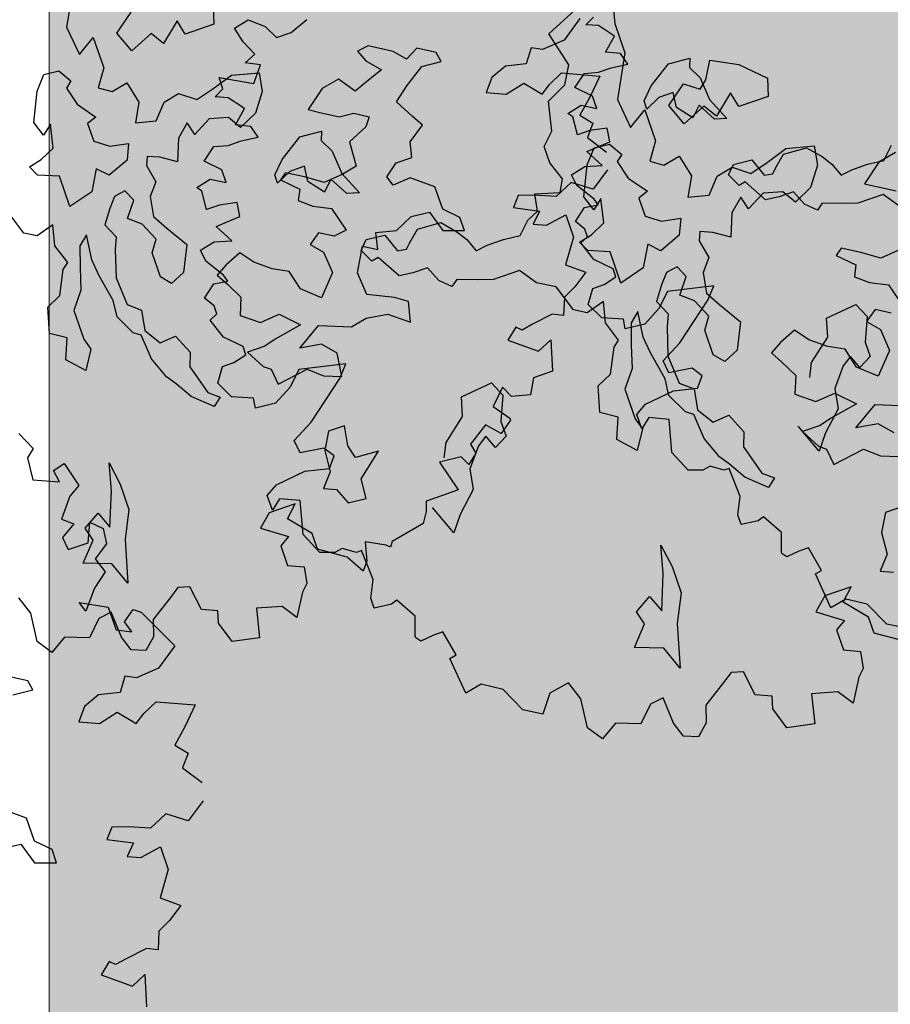
# Model space of a CAD drawing. Units: metres. Extents: x -1213 to -693, y 1220 to 1491.
# Drawn here: x -1034 to -1027, y 1462 to 1471 of the extents above; entities that cross this region are included whole.
import ezdxf

# ---------------------------------------------------------------- set-up
doc = ezdxf.new("R2010")
doc.units = ezdxf.units.M
for name, color, linetype in [('BLUE', 5, 'Continuous'), ('G', 76, 'Continuous'), ('G1', 112, 'Continuous'), ('gg', 71, 'Continuous')]:
    doc.layers.add(name, color=color, linetype=linetype)

# ---------------------------------------------------------------- blocks, each defined once
blk = doc.blocks.new('TREE-2')
at = {"layer": 'G1'}
for p, q in [((6.231, 0.158), (6.412, 0.246)), ((6.412, 0.246), (6.557, 0.143)), ((4.981, 0.143), (5.142, 0.143)), ((5.069, 0.034), (4.981, 0.143)), ((5.142, 0.143), (5.214, 0.018)), ((6.142, -0.054), (6.231, 0.158)), ((6.557, 0.143), (6.557, 0.018)), ((6.842, 0.034), (7.055, 0.106)), ((7.055, 0.106), (7.091, 0.018)), ((4.981, -0.163), (5.069, 0.034)), ((5.214, 0.018), (5.251, -0.309)), ((6.557, 0.018), (6.593, -0.127)), ((6.682, -0.127), (6.842, 0.034)), ((7.091, 0.018), (7.179, 0.018)), ((7.179, 0.018), (7.288, 0.086)), ((7.288, 0.086), (7.397, -0.054)), ((4.405, -0.179), (4.639, -0.075)), ((4.639, -0.075), (4.981, -0.163)), ((6.018, -0.252), (6.039, -0.039)), ((6.039, -0.039), (6.142, -0.054)), ((7.397, -0.054), (7.376, -0.2)), ((7.449, -0.179), (7.646, -0.054)), ((7.646, -0.054), (7.77, -0.039)), ((7.77, -0.039), (7.807, -0.2)), ((4.354, -0.324), (4.405, -0.179)), ((6.593, -0.127), (6.682, -0.127)), ((7.376, -0.2), (7.449, -0.179)), ((7.807, -0.2), (7.755, -0.376)), ((6.127, -0.449), (6.018, -0.252)), ((7.755, -0.376), (7.952, -0.272)), ((7.952, -0.272), (7.967, -0.537)), ((8.149, -0.236), (8.346, -0.252)), ((8.149, -0.376), (8.149, -0.236)), ((8.346, -0.252), (8.398, -0.215)), ((8.398, -0.215), (8.434, -0.376)), ((4.369, -0.412), (4.354, -0.324)), ((5.251, -0.309), (5.194, -0.558)), ((5.411, -0.573), (5.448, -0.324)), ((5.448, -0.324), (5.588, -0.309)), ((5.588, -0.309), (5.712, -0.537)), ((8.113, -0.558), (8.149, -0.376)), ((8.434, -0.376), (8.346, -0.521)), ((8.486, -0.521), (8.631, -0.376)), ((8.631, -0.376), (8.74, -0.521)), ((4.281, -0.537), (4.369, -0.412)), ((6.267, -0.594), (6.127, -0.449)), ((3.654, -0.703), (3.674, -0.521)), ((3.674, -0.521), (3.783, -0.521)), ((3.783, -0.521), (3.96, -0.609)), ((3.96, -0.609), (4.281, -0.594)), ((4.281, -0.594), (4.281, -0.537)), ((5.194, -0.558), (5.302, -0.646)), ((5.302, -0.646), (5.411, -0.573)), ((5.712, -0.537), (6.039, -0.967)), ((6.163, -1.076), (6.267, -0.594)), ((7.967, -0.537), (8.113, -0.558)), ((8.346, -0.521), (8.486, -0.521)), ((8.74, -0.521), (8.704, -0.666)), ((3.674, -0.77), (3.654, -0.703)), ((8.704, -0.666), (8.704, -0.807)), ((9.17, -0.827), (9.222, -0.703)), ((9.222, -0.703), (9.274, -0.807)), ((3.457, -0.895), (3.674, -0.77)), ((8.704, -0.807), (8.683, -0.988)), ((8.813, -0.952), (8.88, -0.807)), ((8.88, -0.807), (9.01, -0.952)), ((9.274, -0.807), (9.398, -0.807)), ((9.398, -0.807), (9.31, -0.967)), ((3.192, -0.864), (3.244, -0.827)), ((3.208, -1.004), (3.192, -0.864)), ((3.244, -0.827), (3.26, -0.827)), ((3.26, -0.827), (3.457, -0.895)), ((9.01, -0.952), (9.17, -0.827)), ((3.208, -1.113), (3.208, -1.004)), ((6.039, -0.967), (6.163, -1.076)), ((8.683, -0.988), (8.813, -0.952)), ((9.31, -0.967), (9.222, -1.128)), ((2.529, -1.128), (2.923, -1.092)), ((2.923, -1.092), (2.938, -1.164)), ((2.938, -1.164), (3.208, -1.113)), ((8.166, -1.022), (8.258, -1.022)), ((8.239, -1.18), (8.166, -1.022)), ((8.258, -1.022), (8.382, -1.147)), ((9.383, -1.258), (9.456, -1.113)), ((9.456, -1.113), (9.507, -1.237)), ((2.565, -1.31), (2.529, -1.128)), ((8.239, -1.342), (8.239, -1.18)), ((8.382, -1.147), (8.544, -1.397)), ((9.222, -1.128), (9.383, -1.258)), ((9.507, -1.237), (9.668, -1.164)), ((9.668, -1.164), (9.829, -1.128)), ((9.829, -1.128), (9.865, -1.289)), ((2.44, -1.507), (2.565, -1.31)), ((7.916, -1.451), (8.078, -1.323)), ((8.078, -1.323), (8.239, -1.342)), ((9.865, -1.289), (9.741, -1.434)), ((8.544, -1.397), (8.526, -1.628)), ((2.171, -1.631), (2.44, -1.507)), ((4.139, -1.558), (4.461, -1.433)), ((8.023, -1.558), (7.916, -1.451)), ((9.741, -1.434), (9.595, -1.507)), ((9.595, -1.507), (9.595, -1.668)), ((2.062, -1.813), (2.171, -1.631)), ((4.3, -1.683), (4.139, -1.558)), ((7.079, -1.68), (7.222, -1.61)), ((7.222, -1.61), (7.31, -1.698)), ((7.828, -1.665), (8.023, -1.558)), ((8.434, -1.595), (8.291, -1.665)), ((8.526, -1.628), (8.434, -1.595)), ((4.498, -1.896), (4.3, -1.683)), ((4.909, -1.72), (5.053, -1.79)), ((7.094, -1.753), (7.079, -1.68)), ((7.31, -1.698), (7.292, -1.896)), ((7.791, -1.79), (7.828, -1.665)), ((8.041, -1.683), (7.791, -1.79)), ((8.291, -1.665), (8.041, -1.683)), ((9.595, -1.668), (9.668, -1.865)), ((2.243, -1.953), (2.062, -1.813)), ((5.053, -1.79), (5.251, -2.04)), ((6.844, -1.896), (7.094, -1.753)), ((4.711, -1.933), (4.498, -1.896)), ((4.909, -2.095), (4.711, -1.933)), ((6.826, -2.04), (6.844, -1.896)), ((7.292, -1.896), (7.094, -1.966)), ((2.28, -2.171), (2.243, -1.953)), ((5.251, -2.04), (5.446, -2.095)), ((6.826, -2.201), (6.826, -2.04)), ((7.094, -1.966), (7.079, -2.058)), ((4.979, -2.201), (4.909, -2.095)), ((5.446, -2.095), (5.482, -2.436)), ((7.079, -2.058), (7.13, -2.11)), ((7.13, -2.11), (7.237, -2.235)), ((1.616, -2.311), (1.777, -2.202)), ((1.777, -2.202), (2.083, -2.238)), ((2.083, -2.238), (2.28, -2.171)), ((4.836, -2.256), (4.979, -2.201)), ((6.664, -2.271), (6.826, -2.201)), ((7.237, -2.235), (7.222, -2.488)), ((1.725, -2.492), (1.616, -2.311)), ((4.909, -2.399), (4.836, -2.256)), ((6.558, -2.378), (6.664, -2.271)), ((5.071, -2.399), (4.909, -2.399)), ((5.321, -2.506), (5.071, -2.399)), ((5.482, -2.436), (5.321, -2.506)), ((6.612, -2.451), (6.558, -2.378)), ((1.632, -2.741), (1.725, -2.492)), ((6.539, -2.646), (6.612, -2.451)), ((7.222, -2.488), (7.079, -2.613)), ((6.487, -2.808), (6.539, -2.646)), ((7.079, -2.613), (6.969, -2.683)), ((1.792, -2.902), (1.632, -2.741)), ((6.969, -2.683), (6.826, -2.738)), ((6.826, -2.738), (6.844, -2.863)), ((6.487, -3.094), (6.487, -2.808)), ((1.813, -3.047), (1.792, -2.902)), ((2.295, -3.222), (2.402, -2.936)), ((2.402, -2.936), (2.6, -3.116)), ((6.844, -2.863), (6.844, -3.042)), ((1.528, -3.063), (1.813, -3.047)), ((6.844, -3.042), (6.826, -3.219)), ((1.31, -3.26), (1.367, -3.115)), ((1.367, -3.115), (1.528, -3.063)), ((2.6, -3.116), (2.743, -3.079)), ((2.743, -3.079), (2.85, -3.259)), ((6.308, -3.219), (6.487, -3.094)), ((1.419, -3.384), (1.31, -3.26)), ((2.046, -3.314), (2.295, -3.222)), ((2.85, -3.259), (2.67, -3.329)), ((6.201, -3.399), (6.308, -3.219)), ((6.826, -3.219), (6.951, -3.347)), ((2.493, -3.439), (2.046, -3.314)), ((2.67, -3.329), (3.03, -3.472)), ((6.951, -3.347), (7.005, -3.472)), ((1.595, -3.441), (1.419, -3.384)), ((1.756, -3.69), (1.595, -3.441)), ((2.78, -3.582), (2.493, -3.439)), ((4.714, -3.561), (4.821, -3.399)), ((4.821, -3.399), (5.089, -3.472)), ((5.915, -3.49), (6.201, -3.399)), ((3.03, -3.472), (3.316, -3.545)), ((3.316, -3.545), (3.066, -3.582)), ((4.321, -3.634), (4.498, -3.472)), ((4.498, -3.472), (4.714, -3.561)), ((5.089, -3.472), (5.162, -3.634)), ((5.842, -3.615), (5.915, -3.49)), ((7.005, -3.472), (7.185, -3.506)), ((7.185, -3.506), (7.112, -3.759)), ((3.066, -3.582), (2.78, -3.582)), ((4.516, -3.759), (4.321, -3.634)), ((5.162, -3.634), (5.412, -3.759)), ((5.896, -3.81), (5.842, -3.615)), ((1.829, -3.799), (1.756, -3.69)), ((4.641, -3.722), (4.516, -3.759)), ((4.964, -3.722), (4.641, -3.722)), ((5.144, -3.865), (4.964, -3.722)), ((5.412, -3.759), (5.467, -3.829)), ((5.467, -3.829), (5.68, -3.759)), ((5.68, -3.759), (5.896, -3.81)), ((6.448, -3.832), (6.558, -3.777)), ((6.558, -3.777), (6.591, -3.92)), ((7.112, -3.759), (7.237, -3.829)), ((7.237, -3.829), (7.435, -3.759)), ((7.435, -3.759), (7.615, -3.759)), ((7.615, -3.759), (7.74, -3.884)), ((1.792, -3.924), (1.829, -3.799)), ((5.375, -3.935), (5.144, -3.865)), ((6.36, -4.045), (6.448, -3.832)), ((1.455, -4.121), (1.528, -3.96)), ((1.528, -3.96), (1.792, -3.924)), ((5.592, -4.009), (5.375, -3.935)), ((6.591, -3.92), (6.664, -4.082)), ((6.826, -4.03), (6.987, -3.975)), ((6.987, -3.975), (7.289, -4.118)), ((7.74, -3.884), (8.044, -3.954)), ((8.044, -3.954), (8.151, -4.17)), ((5.232, -4.097), (5.412, -4.079)), ((5.412, -4.079), (5.68, -4.115)), ((5.68, -4.115), (5.592, -4.009)), ((6.018, -4.045), (6.36, -4.045)), ((6.091, -4.316), (6.018, -4.045)), ((6.664, -4.082), (6.914, -4.137)), ((6.914, -4.137), (6.826, -4.03)), ((1.041, -4.443), (1.098, -4.157)), ((1.098, -4.157), (1.331, -4.085)), ((1.331, -4.085), (1.455, -4.121)), ((4.535, -4.24), (4.751, -4.133)), ((4.751, -4.133), (4.928, -4.152)), ((4.928, -4.152), (5.232, -4.097)), ((7.289, -4.118), (7.432, -4.243)), ((8.151, -4.17), (8.331, -4.277)), ((4.483, -4.313), (4.535, -4.24)), ((4.839, -4.277), (4.733, -4.402)), ((5.144, -4.258), (4.839, -4.277)), ((5.43, -4.35), (5.144, -4.258)), ((7.432, -4.243), (7.417, -4.405)), ((8.331, -4.277), (8.705, -4.188)), ((8.705, -4.188), (8.849, -4.527)), ((3.98, -4.42), (4.212, -4.332)), ((4.212, -4.332), (4.483, -4.313)), ((4.516, -4.365), (4.34, -4.475)), ((4.733, -4.402), (4.516, -4.365)), ((5.555, -4.402), (5.43, -4.35)), ((5.717, -4.332), (5.555, -4.402)), ((5.86, -4.438), (5.717, -4.332)), ((6.305, -4.441), (6.091, -4.316)), ((1.346, -4.515), (1.041, -4.443)), ((3.874, -4.493), (3.98, -4.42)), ((4.34, -4.475), (4.355, -4.652)), ((5.967, -4.527), (5.86, -4.438)), ((6.198, -4.548), (6.305, -4.441)), ((7.021, -4.475), (6.826, -4.618)), ((7.219, -4.423), (7.021, -4.475)), ((7.273, -4.493), (7.219, -4.423)), ((7.417, -4.405), (7.273, -4.493)), ((1.274, -4.78), (1.346, -4.515)), ((3.694, -4.6), (3.874, -4.493)), ((5.592, -4.706), (5.698, -4.582)), ((5.698, -4.582), (5.86, -4.706)), ((5.985, -4.652), (5.967, -4.527)), ((6.286, -4.78), (6.198, -4.548)), ((6.591, -4.511), (6.484, -4.655)), ((6.789, -4.511), (6.591, -4.511)), ((6.826, -4.618), (6.789, -4.511)), ((3.514, -4.795), (3.694, -4.6)), ((3.998, -4.688), (3.675, -4.78)), ((4.142, -4.743), (3.998, -4.688)), ((4.355, -4.652), (4.142, -4.743)), ((5.86, -4.706), (5.985, -4.652)), ((6.484, -4.655), (6.448, -4.853)), ((7.828, -4.636), (7.508, -4.67)), ((7.508, -4.67), (7.633, -4.868)), ((8.258, -4.868), (7.828, -4.636)), ((1.113, -4.889), (1.274, -4.78)), ((3.587, -4.886), (3.514, -4.795)), ((3.675, -4.78), (3.587, -4.886)), ((4.894, -4.795), (5.001, -4.706)), ((4.964, -4.956), (4.894, -4.795)), ((5.001, -4.706), (5.269, -4.706)), ((5.269, -4.706), (5.394, -4.795)), ((5.394, -4.795), (5.592, -4.706)), ((6.448, -4.853), (6.286, -4.78)), ((7.112, -4.743), (7.024, -4.868)), ((7.292, -4.868), (7.112, -4.743)), ((1.346, -5.034), (1.113, -4.889)), ((2.135, -4.837), (1.953, -5.086)), ((2.259, -4.977), (2.135, -4.837)), ((5.628, -4.85), (5.467, -4.941)), ((5.842, -4.886), (5.628, -4.85)), ((5.967, -4.993), (5.842, -4.886)), ((7.024, -4.868), (7.06, -5.048)), ((7.633, -4.868), (7.292, -4.868)), ((8.58, -4.868), (8.258, -4.868)), ((8.885, -4.941), (8.58, -4.868)), ((1.668, -4.977), (1.595, -5.138)), ((1.886, -4.977), (1.668, -4.977)), ((1.953, -5.086), (1.886, -4.977)), ((2.259, -5.267), (2.259, -4.977)), ((5.232, -5.084), (4.964, -4.956)), ((5.467, -4.941), (5.232, -5.084)), ((6.165, -4.956), (5.967, -4.993)), ((6.253, -4.993), (6.165, -4.956)), ((6.201, -5.118), (6.253, -4.993)), ((6.631, -4.993), (6.576, -5.209)), ((6.826, -5.1), (6.631, -4.993)), ((1.419, -5.107), (1.346, -5.034)), ((7.06, -5.048), (6.826, -5.1)), ((1.595, -5.138), (1.419, -5.107)), ((1.901, -5.335), (2.135, -5.138)), ((2.135, -5.138), (2.259, -5.267)), ((6.091, -5.279), (6.201, -5.118)), ((7.362, -5.209), (7.593, -5.121)), ((7.593, -5.121), (7.755, -5.337)), ((4.821, -5.283), (4.693, -5.353)), ((4.891, -5.407), (4.821, -5.283)), ((6.326, -5.371), (6.091, -5.279)), ((6.576, -5.209), (6.737, -5.353)), ((7.468, -5.462), (7.362, -5.209)), ((1.543, -5.604), (1.725, -5.335)), ((1.725, -5.335), (1.901, -5.335)), ((3.944, -5.319), (3.746, -5.426)), ((3.944, -5.514), (3.944, -5.319)), ((4.337, -5.371), (4.193, -5.551)), ((4.516, -5.444), (4.337, -5.371)), ((4.693, -5.353), (4.516, -5.444)), ((4.964, -5.587), (4.891, -5.407)), ((6.451, -5.514), (6.326, -5.371)), ((6.737, -5.353), (6.774, -5.529)), ((7.755, -5.337), (7.648, -5.481)), ((3.691, -5.496), (3.514, -5.514)), ((3.746, -5.426), (3.691, -5.496)), ((7.325, -5.551), (7.468, -5.462)), ((7.648, -5.481), (7.718, -5.569)), ((2.314, -5.606), (2.259, -5.731)), ((2.457, -5.731), (2.314, -5.606)), ((3.514, -5.514), (3.566, -5.856)), ((3.977, -5.639), (3.944, -5.514)), ((4.193, -5.551), (4.212, -5.767)), ((4.821, -5.694), (4.964, -5.587)), ((6.308, -5.548), (6.451, -5.514)), ((6.414, -5.746), (6.308, -5.548)), ((6.774, -5.529), (6.649, -5.691)), ((7.505, -5.767), (7.325, -5.551)), ((7.718, -5.569), (7.898, -5.676)), ((4.032, -5.944), (3.977, -5.639)), ((4.693, -5.856), (4.821, -5.694)), ((6.649, -5.691), (6.701, -5.889)), ((7.898, -5.676), (7.755, -5.944)), ((2.688, -5.749), (2.457, -5.731)), ((2.868, -5.856), (2.688, -5.749)), ((4.212, -5.767), (4.032, -5.944)), ((6.36, -5.944), (6.414, -5.746)), ((7.344, -5.801), (7.505, -5.767)), ((7.344, -6.124), (7.344, -5.801)), ((2.868, -6.035), (2.868, -5.856)), ((3.566, -5.856), (3.441, -5.999)), ((3.764, -6.087), (3.8, -5.856)), ((3.8, -5.856), (3.962, -6.124)), ((4.605, -6.017), (4.693, -5.856)), ((6.701, -5.889), (6.774, -6.121)), ((3.441, -5.999), (3.371, -6.179)), ((4.391, -6.069), (4.605, -6.017)), ((6.216, -6.032), (6.36, -5.944)), ((7.755, -5.944), (7.523, -6.179)), ((3.621, -6.212), (3.764, -6.087)), ((3.962, -6.124), (3.834, -6.447)), ((4.23, -6.249), (4.391, -6.069)), ((6.308, -6.23), (6.216, -6.032)), ((6.774, -6.121), (6.701, -6.407)), ((7.523, -6.179), (7.344, -6.124)), ((4.443, -6.447), (4.23, -6.249)), ((4.803, -6.322), (4.678, -6.429)), ((4.891, -6.447), (4.803, -6.322)), ((5.552, -6.249), (5.394, -6.41)), ((5.5, -6.499), (5.607, -6.322)), ((5.607, -6.322), (5.552, -6.249)), ((6.503, -6.374), (6.308, -6.23)), ((4.678, -6.429), (4.443, -6.447)), ((5.284, -6.355), (5.177, -6.483)), ((5.394, -6.41), (5.284, -6.355)), ((6.701, -6.407), (6.503, -6.374)), ((4.803, -6.59), (4.891, -6.447)), ((5.177, -6.483), (5.089, -6.66)), ((5.375, -6.678), (5.5, -6.499)), ((5.089, -6.66), (4.821, -6.733)), ((5.394, -6.895), (5.375, -6.678)), ((6.161, -6.77), (6.091, -6.877)), ((6.323, -6.983), (6.161, -6.77)), ((6.091, -6.877), (5.982, -7.056)), ((6.36, -7.181), (6.323, -6.983)), ((4.73, -7.431), (4.711, -7.629)), ((4.711, -7.629), (4.48, -7.699)), ((4.946, -7.773), (5.123, -7.556)), ((4.48, -7.699), (4.407, -7.916)), ((4.55, -7.916), (4.693, -7.773)), ((4.693, -7.773), (4.946, -7.773)), ((4.407, -7.916), (4.55, -7.916)), ((3.156, -7.97), (2.938, -8.239)), ((3.26, -8.094), (3.156, -7.97)), ((6.198, -8.059), (6.18, -8.272)), ((3.208, -8.146), (3.26, -8.094)), ((3.229, -8.271), (3.208, -8.146)), ((6.286, -8.254), (6.396, -8.074)), ((2.938, -8.239), (3.011, -8.4)), ((6.18, -8.272), (6.286, -8.254)), ((3.011, -8.4), (2.689, -8.307)), ((3.26, -8.504), (3.229, -8.271)), ((3.208, -8.613), (3.26, -8.504)), ((4.463, -8.488), (4.338, -8.737)), ((4.566, -8.577), (4.463, -8.488)), ((3.389, -8.685), (3.208, -8.613)), ((4.229, -8.628), (4.172, -8.758)), ((4.338, -8.737), (4.229, -8.628)), ((4.514, -8.737), (4.566, -8.577)), ((5.712, -8.613), (5.624, -8.81)), ((5.842, -8.722), (5.712, -8.613)), ((3.457, -8.826), (3.389, -8.685)), ((4.172, -8.758), (4.208, -8.986)), ((4.426, -8.955), (4.514, -8.737)), ((5.909, -8.898), (5.842, -8.722)), ((3.566, -8.986), (3.457, -8.826)), ((3.711, -8.81), (3.566, -8.986)), ((3.96, -8.986), (3.711, -8.81)), ((5.624, -8.81), (5.676, -9.023)), ((4.514, -9.152), (4.426, -8.955)), ((5.857, -9.116), (5.909, -8.898)), ((4.208, -8.986), (3.96, -8.986)), ((5.676, -9.023), (5.499, -9.168)), ((6.879, -9.023), (6.733, -9.292)), ((6.77, -9.059), (6.879, -9.023)), ((6.967, -9.22), (6.77, -9.059)), ((7.573, -9.08), (7.433, -9.095)), ((7.667, -9.24), (7.573, -9.08)), ((8.237, -8.986), (8.128, -9.24)), ((8.47, -9.007), (8.237, -8.986)), ((8.543, -9.095), (8.47, -9.007)), ((8.74, -9.007), (8.543, -9.095)), ((4.369, -9.349), (4.514, -9.152)), ((5.499, -9.168), (5.572, -9.277)), ((6.002, -9.22), (5.857, -9.116)), ((7.433, -9.095), (7.433, -9.313)), ((7.755, -9.132), (7.667, -9.24)), ((7.952, -9.292), (7.755, -9.132)), ((5.572, -9.277), (5.645, -9.438)), ((5.945, -9.329), (6.002, -9.22)), ((7.091, -9.381), (6.967, -9.22)), ((8.128, -9.24), (8.258, -9.22)), ((8.258, -9.22), (8.289, -9.349)), ((4.514, -9.562), (4.369, -9.349)), ((5.966, -9.578), (5.945, -9.329)), ((6.485, -9.292), (6.412, -9.438)), ((6.733, -9.292), (6.485, -9.292)), ((7.252, -9.329), (7.091, -9.381)), ((7.361, -9.489), (7.252, -9.329)), ((7.433, -9.313), (7.63, -9.401)), ((8.024, -9.417), (7.952, -9.292)), ((8.289, -9.349), (8.024, -9.417)), ((4.908, -9.474), (4.696, -9.614)), ((5.033, -9.578), (4.908, -9.474)), ((5.157, -9.474), (5.033, -9.578)), ((5.302, -9.635), (5.157, -9.474)), ((5.645, -9.438), (5.479, -9.811)), ((6.412, -9.438), (6.536, -9.401)), ((6.536, -9.401), (6.625, -9.526)), ((7.522, -9.51), (7.361, -9.489)), ((7.63, -9.401), (7.522, -9.51)), ((6.127, -9.811), (5.966, -9.578)), ((6.625, -9.526), (6.573, -9.598)), ((5.479, -9.811), (5.302, -9.635)), ((6.573, -9.598), (6.127, -9.811))]:
    blk.add_line(p, q, dxfattribs=at)
blk = doc.blocks.new('TREE-1')
at = {"layer": 'G'}
for p, q in [((6.515, -1.05), (6.696, -0.962)), ((6.696, -0.962), (6.841, -1.065)), ((5.265, -1.065), (5.426, -1.065)), ((5.353, -1.174), (5.265, -1.065)), ((5.426, -1.065), (5.499, -1.19)), ((6.427, -1.262), (6.515, -1.05)), ((6.841, -1.065), (6.841, -1.19)), ((7.127, -1.174), (7.339, -1.102)), ((7.339, -1.102), (7.376, -1.19)), ((7.464, -1.19), (7.573, -1.122)), ((7.573, -1.122), (7.681, -1.262)), ((5.265, -1.371), (5.353, -1.174)), ((5.499, -1.19), (5.535, -1.517)), ((6.302, -1.46), (6.323, -1.247)), ((6.323, -1.247), (6.427, -1.262)), ((6.841, -1.19), (6.878, -1.335)), ((6.966, -1.335), (7.127, -1.174)), ((7.376, -1.19), (7.464, -1.19)), ((7.93, -1.262), (8.055, -1.247)), ((8.055, -1.247), (8.091, -1.408)), ((4.69, -1.387), (4.923, -1.283)), ((4.923, -1.283), (5.265, -1.371)), ((6.878, -1.335), (6.966, -1.335)), ((7.681, -1.262), (7.661, -1.408)), ((7.733, -1.387), (7.93, -1.262)), ((4.638, -1.532), (4.69, -1.387)), ((6.411, -1.657), (6.302, -1.46)), ((7.661, -1.408), (7.733, -1.387)), ((8.091, -1.408), (8.039, -1.584)), ((8.433, -1.444), (8.63, -1.46)), ((8.433, -1.584), (8.433, -1.444)), ((8.63, -1.46), (8.682, -1.423)), ((8.682, -1.423), (8.718, -1.584)), ((4.654, -1.62), (4.638, -1.532)), ((5.535, -1.517), (5.478, -1.766)), ((5.696, -1.781), (5.732, -1.532)), ((5.732, -1.532), (5.872, -1.517)), ((5.872, -1.517), (5.996, -1.745)), ((8.039, -1.584), (8.236, -1.48)), ((8.236, -1.48), (8.252, -1.745)), ((4.565, -1.745), (4.654, -1.62)), ((6.551, -1.802), (6.411, -1.657)), ((8.397, -1.766), (8.433, -1.584)), ((8.718, -1.584), (8.63, -1.729)), ((8.77, -1.729), (8.915, -1.584)), ((8.915, -1.584), (9.024, -1.729)), ((3.938, -1.911), (3.959, -1.729)), ((3.959, -1.729), (4.068, -1.729)), ((4.068, -1.729), (4.244, -1.817)), ((4.565, -1.802), (4.565, -1.745)), ((5.478, -1.766), (5.587, -1.854)), ((5.996, -1.745), (6.323, -2.175)), ((8.252, -1.745), (8.397, -1.766)), ((8.63, -1.729), (8.77, -1.729)), ((9.024, -1.729), (8.988, -1.875)), ((4.244, -1.817), (4.565, -1.802)), ((5.587, -1.854), (5.696, -1.781)), ((6.447, -2.284), (6.551, -1.802)), ((8.988, -1.875), (8.988, -2.015)), ((3.741, -2.103), (3.959, -1.978)), ((3.959, -1.978), (3.938, -1.911)), ((9.455, -2.035), (9.506, -1.911)), ((9.506, -1.911), (9.558, -2.015)), ((3.477, -2.072), (3.528, -2.035)), ((3.492, -2.212), (3.477, -2.072)), ((3.528, -2.035), (3.544, -2.035)), ((3.544, -2.035), (3.741, -2.103)), ((8.988, -2.015), (8.967, -2.196)), ((9.097, -2.16), (9.164, -2.015)), ((9.164, -2.015), (9.294, -2.16)), ((9.294, -2.16), (9.455, -2.035)), ((6.323, -2.175), (6.447, -2.284)), ((8.967, -2.196), (9.097, -2.16)), ((3.492, -2.321), (3.492, -2.212)), ((8.45, -2.23), (8.542, -2.23)), ((8.524, -2.388), (8.45, -2.23)), ((8.542, -2.23), (8.667, -2.355)), ((2.813, -2.336), (3.207, -2.3)), ((2.849, -2.518), (2.813, -2.336)), ((3.207, -2.3), (3.222, -2.372)), ((3.222, -2.372), (3.492, -2.321)), ((8.524, -2.55), (8.524, -2.388)), ((8.667, -2.355), (8.828, -2.605)), ((2.725, -2.715), (2.849, -2.518)), ((8.201, -2.659), (8.362, -2.531)), ((8.362, -2.531), (8.524, -2.55)), ((8.828, -2.605), (8.81, -2.836)), ((4.423, -2.766), (4.746, -2.641)), ((8.307, -2.766), (8.201, -2.659)), ((2.455, -2.839), (2.725, -2.715)), ((4.584, -2.891), (4.423, -2.766)), ((7.363, -2.888), (7.506, -2.818)), ((7.506, -2.818), (7.594, -2.906)), ((8.112, -2.873), (8.307, -2.766)), ((8.719, -2.803), (8.575, -2.873)), ((8.81, -2.836), (8.719, -2.803)), ((2.346, -3.021), (2.455, -2.839)), ((4.782, -3.104), (4.584, -2.891)), ((7.378, -2.961), (7.363, -2.888)), ((7.594, -2.906), (7.576, -3.104)), ((8.076, -2.998), (8.112, -2.873)), ((8.326, -2.891), (8.076, -2.998)), ((8.575, -2.873), (8.326, -2.891)), ((5.194, -2.928), (5.337, -2.998)), ((5.337, -2.998), (5.535, -3.248)), ((7.128, -3.104), (7.378, -2.961)), ((4.996, -3.141), (4.782, -3.104)), ((7.11, -3.248), (7.128, -3.104)), ((7.576, -3.104), (7.378, -3.175)), ((5.194, -3.303), (4.996, -3.141)), ((7.378, -3.175), (7.363, -3.266)), ((5.264, -3.409), (5.194, -3.303)), ((5.535, -3.248), (5.73, -3.303)), ((5.73, -3.303), (5.766, -3.644)), ((7.11, -3.409), (7.11, -3.248)), ((7.363, -3.266), (7.415, -3.318)), ((7.415, -3.318), (7.521, -3.443)), ((1.9, -3.519), (2.061, -3.41)), ((2.061, -3.41), (2.367, -3.446)), ((2.367, -3.446), (2.564, -3.379)), ((5.121, -3.464), (5.264, -3.409)), ((6.948, -3.479), (7.11, -3.409)), ((7.521, -3.443), (7.506, -3.696)), ((2.009, -3.7), (1.9, -3.519)), ((5.194, -3.607), (5.121, -3.464)), ((6.842, -3.586), (6.948, -3.479)), ((5.355, -3.607), (5.194, -3.607)), ((5.605, -3.714), (5.355, -3.607)), ((5.766, -3.644), (5.605, -3.714)), ((6.897, -3.659), (6.842, -3.586)), ((1.916, -3.949), (2.009, -3.7)), ((6.824, -3.854), (6.897, -3.659)), ((7.506, -3.696), (7.363, -3.821)), ((6.772, -4.016), (6.824, -3.854)), ((7.363, -3.821), (7.253, -3.891)), ((2.077, -4.11), (1.916, -3.949)), ((7.253, -3.891), (7.11, -3.946)), ((7.11, -3.946), (7.128, -4.071)), ((6.772, -4.302), (6.772, -4.016)), ((7.128, -4.071), (7.128, -4.25)), ((2.097, -4.255), (2.077, -4.11)), ((2.58, -4.43), (2.686, -4.144)), ((2.686, -4.144), (2.884, -4.324)), ((1.651, -4.323), (1.812, -4.271)), ((1.812, -4.271), (2.097, -4.255)), ((7.128, -4.25), (7.11, -4.427)), ((1.594, -4.468), (1.651, -4.323)), ((2.884, -4.324), (3.028, -4.287)), ((3.028, -4.287), (3.134, -4.467)), ((6.592, -4.427), (6.772, -4.302)), ((1.703, -4.592), (1.594, -4.468)), ((2.33, -4.522), (2.58, -4.43)), ((3.134, -4.467), (2.954, -4.537)), ((7.11, -4.427), (7.235, -4.555)), ((1.88, -4.65), (1.703, -4.592)), ((2.778, -4.647), (2.33, -4.522)), ((2.954, -4.537), (3.314, -4.68)), ((2.04, -4.899), (1.88, -4.65)), ((3.064, -4.79), (2.778, -4.647)), ((3.314, -4.68), (3.6, -4.753)), ((4.606, -4.842), (4.782, -4.68)), ((4.782, -4.68), (4.999, -4.769)), ((4.999, -4.769), (5.105, -4.607)), ((5.105, -4.607), (5.373, -4.68)), ((5.373, -4.68), (5.447, -4.842)), ((6.199, -4.698), (6.485, -4.607)), ((3.35, -4.79), (3.064, -4.79)), ((3.6, -4.753), (3.35, -4.79)), ((6.126, -4.823), (6.199, -4.698)), ((2.113, -5.007), (2.04, -4.899)), ((4.801, -4.967), (4.606, -4.842)), ((5.447, -4.842), (5.696, -4.967)), ((6.181, -5.018), (6.126, -4.823)), ((2.077, -5.132), (2.113, -5.007)), ((4.926, -4.93), (4.801, -4.967)), ((5.248, -4.93), (4.926, -4.93)), ((5.428, -5.073), (5.248, -4.93)), ((5.696, -4.967), (5.751, -5.037)), ((5.751, -5.037), (5.964, -4.967)), ((5.964, -4.967), (6.181, -5.018)), ((6.732, -5.04), (6.842, -4.985)), ((6.842, -4.985), (6.875, -5.128)), ((5.66, -5.143), (5.428, -5.073)), ((6.644, -5.253), (6.732, -5.04)), ((1.74, -5.329), (1.812, -5.168)), ((1.812, -5.168), (2.077, -5.132)), ((5.876, -5.217), (5.66, -5.143)), ((5.964, -5.323), (5.876, -5.217)), ((6.875, -5.128), (6.948, -5.29)), ((7.11, -5.238), (7.271, -5.183)), ((7.271, -5.183), (7.573, -5.326)), ((1.382, -5.365), (1.615, -5.293)), ((1.615, -5.293), (1.74, -5.329)), ((5.212, -5.36), (5.517, -5.305)), ((5.517, -5.305), (5.696, -5.287)), ((5.696, -5.287), (5.964, -5.323)), ((6.303, -5.253), (6.644, -5.253)), ((6.376, -5.524), (6.303, -5.253)), ((6.948, -5.29), (7.198, -5.345)), ((7.198, -5.345), (7.11, -5.238)), ((1.325, -5.651), (1.382, -5.365)), ((4.819, -5.448), (5.035, -5.342)), ((5.035, -5.342), (5.212, -5.36)), ((7.573, -5.326), (7.716, -5.451)), ((4.496, -5.54), (4.767, -5.521)), ((4.767, -5.521), (4.819, -5.448)), ((5.124, -5.485), (5.017, -5.61)), ((5.428, -5.467), (5.124, -5.485)), ((5.715, -5.558), (5.428, -5.467)), ((6.589, -5.649), (6.376, -5.524)), ((7.716, -5.451), (7.701, -5.613)), ((4.158, -5.701), (4.264, -5.628)), ((4.264, -5.628), (4.496, -5.54)), ((4.801, -5.573), (4.624, -5.683)), ((5.017, -5.61), (4.801, -5.573)), ((5.84, -5.61), (5.715, -5.558)), ((6.001, -5.54), (5.84, -5.61)), ((6.144, -5.646), (6.001, -5.54)), ((7.503, -5.631), (7.305, -5.683)), ((7.558, -5.701), (7.503, -5.631)), ((7.701, -5.613), (7.558, -5.701)), ((1.631, -5.723), (1.325, -5.651)), ((1.558, -5.988), (1.631, -5.723)), ((3.978, -5.808), (4.158, -5.701)), ((4.624, -5.683), (4.639, -5.86)), ((6.251, -5.735), (6.144, -5.646)), ((6.269, -5.86), (6.251, -5.735)), ((6.482, -5.756), (6.589, -5.649)), ((6.875, -5.719), (6.769, -5.863)), ((7.073, -5.719), (6.875, -5.719)), ((7.11, -5.826), (7.073, -5.719)), ((7.305, -5.683), (7.11, -5.826)), ((3.798, -6.003), (3.978, -5.808)), ((5.876, -5.915), (5.983, -5.79)), ((5.983, -5.79), (6.144, -5.915)), ((6.571, -5.988), (6.482, -5.756)), ((8.112, -5.844), (7.792, -5.878)), ((8.542, -6.076), (8.112, -5.844)), ((4.283, -5.896), (3.96, -5.988)), ((4.426, -5.951), (4.283, -5.896)), ((4.639, -5.86), (4.426, -5.951)), ((5.178, -6.003), (5.285, -5.915)), ((5.285, -5.915), (5.553, -5.915)), ((5.553, -5.915), (5.678, -6.003)), ((5.678, -6.003), (5.876, -5.915)), ((6.144, -5.915), (6.269, -5.86)), ((6.769, -5.863), (6.732, -6.061)), ((7.792, -5.878), (7.917, -6.076)), ((1.397, -6.097), (1.558, -5.988)), ((2.419, -6.045), (2.237, -6.294)), ((2.543, -6.185), (2.419, -6.045)), ((3.871, -6.094), (3.798, -6.003)), ((3.96, -5.988), (3.871, -6.094)), ((5.248, -6.164), (5.178, -6.003)), ((6.732, -6.061), (6.571, -5.988)), ((7.396, -5.951), (7.308, -6.076)), ((7.576, -6.076), (7.396, -5.951)), ((1.631, -6.242), (1.397, -6.097)), ((5.751, -6.149), (5.517, -6.292)), ((5.913, -6.058), (5.751, -6.149)), ((6.126, -6.094), (5.913, -6.058)), ((6.251, -6.201), (6.126, -6.094)), ((7.308, -6.076), (7.345, -6.256)), ((7.917, -6.076), (7.576, -6.076)), ((1.703, -6.315), (1.631, -6.242)), ((1.952, -6.185), (1.88, -6.346)), ((2.17, -6.185), (1.952, -6.185)), ((2.237, -6.294), (2.17, -6.185)), ((2.543, -6.475), (2.543, -6.185)), ((5.517, -6.292), (5.248, -6.164)), ((6.449, -6.164), (6.251, -6.201)), ((6.537, -6.201), (6.449, -6.164)), ((6.485, -6.326), (6.537, -6.201)), ((6.915, -6.201), (6.86, -6.417)), ((7.11, -6.308), (6.915, -6.201)), ((7.345, -6.256), (7.11, -6.308)), ((1.88, -6.346), (1.703, -6.315)), ((2.186, -6.543), (2.419, -6.346)), ((2.419, -6.346), (2.543, -6.475)), ((6.376, -6.488), (6.485, -6.326)), ((7.646, -6.417), (7.878, -6.329)), ((7.878, -6.329), (8.039, -6.545)), ((6.86, -6.417), (7.022, -6.561)), ((7.753, -6.67), (7.646, -6.417)), ((1.828, -6.812), (2.009, -6.543)), ((2.009, -6.543), (2.186, -6.543)), ((4.228, -6.527), (4.03, -6.634)), ((4.228, -6.722), (4.228, -6.527)), ((4.977, -6.561), (4.801, -6.652)), ((5.105, -6.491), (4.977, -6.561)), ((5.175, -6.616), (5.105, -6.491)), ((6.61, -6.579), (6.376, -6.488)), ((7.022, -6.561), (7.058, -6.737)), ((4.03, -6.634), (3.975, -6.704)), ((4.621, -6.579), (4.478, -6.759)), ((4.801, -6.652), (4.621, -6.579)), ((5.248, -6.795), (5.175, -6.616)), ((6.735, -6.722), (6.61, -6.579)), ((7.61, -6.759), (7.753, -6.67)), ((3.975, -6.704), (3.798, -6.722)), ((3.798, -6.722), (3.85, -7.064)), ((4.261, -6.847), (4.228, -6.722)), ((4.478, -6.759), (4.496, -6.975)), ((6.592, -6.756), (6.735, -6.722)), ((6.699, -6.954), (6.592, -6.756)), ((7.058, -6.737), (6.933, -6.899)), ((7.789, -6.975), (7.61, -6.759)), ((1.631, -6.921), (1.828, -6.812)), ((2.598, -6.814), (2.543, -6.939)), ((2.741, -6.939), (2.598, -6.814)), ((4.316, -7.152), (4.261, -6.847)), ((5.105, -6.902), (5.248, -6.795)), ((1.719, -6.994), (1.631, -6.921)), ((1.916, -7.046), (1.719, -6.994)), ((2.543, -6.939), (2.366, -7.009)), ((2.973, -6.957), (2.741, -6.939)), ((3.152, -7.064), (2.973, -6.957)), ((4.496, -6.975), (4.316, -7.152)), ((4.977, -7.064), (5.105, -6.902)), ((6.644, -7.152), (6.699, -6.954)), ((6.933, -6.899), (6.985, -7.097)), ((7.628, -7.009), (7.789, -6.975)), ((1.812, -7.243), (1.916, -7.046)), ((2.366, -7.009), (2.348, -7.207)), ((3.152, -7.243), (3.152, -7.064)), ((3.85, -7.064), (3.725, -7.207)), ((4.048, -7.295), (4.085, -7.064)), ((4.085, -7.064), (4.246, -7.332)), ((4.889, -7.225), (4.977, -7.064)), ((6.985, -7.097), (7.058, -7.329)), ((7.628, -7.332), (7.628, -7.009)), ((6.501, -7.24), (6.644, -7.152)), ((1.776, -7.279), (1.812, -7.243)), ((1.828, -7.316), (1.776, -7.279)), ((2.348, -7.207), (2.561, -7.225)), ((2.561, -7.225), (2.778, -7.493)), ((2.778, -7.493), (2.796, -7.243)), ((2.796, -7.243), (2.939, -7.207)), ((2.939, -7.207), (3.152, -7.243)), ((3.725, -7.207), (3.655, -7.387)), ((3.905, -7.42), (4.048, -7.295)), ((4.514, -7.457), (4.676, -7.277)), ((4.676, -7.277), (4.889, -7.225)), ((6.592, -7.438), (6.501, -7.24)), ((1.88, -7.601), (1.828, -7.316)), ((3.655, -7.387), (3.905, -7.42)), ((4.246, -7.332), (4.118, -7.655)), ((7.058, -7.329), (6.985, -7.615)), ((7.808, -7.387), (7.628, -7.332)), ((4.728, -7.655), (4.514, -7.457)), ((5.836, -7.457), (5.678, -7.618)), ((5.891, -7.53), (5.836, -7.457)), ((6.787, -7.582), (6.592, -7.438)), ((1.9, -7.689), (1.88, -7.601)), ((5.087, -7.53), (4.962, -7.637)), ((5.175, -7.655), (5.087, -7.53)), ((5.568, -7.563), (5.462, -7.691)), ((5.678, -7.618), (5.568, -7.563)), ((5.785, -7.707), (5.891, -7.53)), ((6.985, -7.615), (6.787, -7.582)), ((2.009, -7.762), (1.9, -7.689)), ((4.118, -7.655), (4.155, -7.835)), ((4.962, -7.637), (4.728, -7.655)), ((5.087, -7.798), (5.175, -7.655)), ((5.462, -7.691), (5.373, -7.868)), ((5.66, -7.886), (5.785, -7.707)), ((2.113, -7.798), (2.009, -7.762)), ((2.113, -7.98), (2.113, -7.798)), ((5.105, -7.941), (5.087, -7.798)), ((4.155, -7.835), (4.118, -8.066)), ((4.261, -8.191), (4.389, -7.923)), ((4.389, -7.923), (4.639, -7.905)), ((4.639, -7.905), (4.889, -8.048)), ((5.373, -7.868), (5.105, -7.941)), ((5.678, -8.103), (5.66, -7.886)), ((2.113, -8.156), (2.113, -7.98)), ((6.446, -7.978), (6.376, -8.085)), ((6.607, -8.191), (6.446, -7.978)), ((2.455, -8.068), (2.113, -8.156)), ((2.434, -8.301), (2.455, -8.068)), ((4.118, -8.066), (3.96, -8.264)), ((4.889, -8.048), (4.801, -8.191)), ((5.712, -8.264), (5.678, -8.103)), ((6.376, -8.085), (6.266, -8.264)), ((4.173, -8.316), (4.261, -8.191)), ((4.801, -8.191), (4.977, -8.228)), ((4.977, -8.228), (4.926, -8.441)), ((6.644, -8.389), (6.607, -8.191)), ((2.331, -8.353), (2.434, -8.301)), ((3.96, -8.264), (4.173, -8.316)), ((5.98, -8.28), (5.712, -8.264)), ((6.071, -8.496), (5.98, -8.28)), ((6.266, -8.264), (6.251, -8.423)), ((2.419, -8.462), (2.331, -8.353)), ((2.528, -8.441), (2.419, -8.462)), ((2.668, -8.659), (2.528, -8.441)), ((4.926, -8.441), (5.014, -8.639)), ((6.251, -8.423), (6.159, -8.566)), ((6.464, -8.514), (6.644, -8.389)), ((5.392, -8.566), (5.498, -8.533)), ((5.498, -8.533), (5.605, -8.676)), ((6.159, -8.566), (6.071, -8.496)), ((6.537, -8.709), (6.464, -8.514)), ((2.528, -8.784), (2.668, -8.659)), ((5.014, -8.639), (4.996, -8.837)), ((5.407, -8.764), (5.392, -8.566)), ((5.23, -8.981), (5.407, -8.764)), ((5.605, -8.676), (5.605, -8.853)), ((6.589, -8.853), (6.537, -8.709)), ((6.732, -8.728), (6.589, -8.853)), ((6.857, -8.676), (6.732, -8.728)), ((6.875, -8.801), (6.857, -8.676)), ((2.631, -8.924), (2.528, -8.784)), ((2.828, -8.799), (2.652, -8.924)), ((2.989, -8.96), (2.828, -8.799)), ((4.996, -8.837), (4.764, -8.907)), ((5.605, -8.853), (5.766, -8.889)), ((6.732, -9.032), (6.875, -8.801)), ((2.652, -8.924), (2.631, -8.924)), ((2.865, -9.017), (2.989, -8.96)), ((4.764, -8.907), (4.691, -9.124)), ((5.766, -8.889), (5.891, -9.069)), ((6.016, -8.996), (6.214, -8.889)), ((6.214, -8.889), (6.339, -9.051)), ((2.813, -9.214), (2.865, -9.017)), ((4.834, -9.124), (4.977, -8.981)), ((4.977, -8.981), (5.23, -8.981)), ((5.891, -9.069), (6.016, -8.996)), ((6.339, -9.051), (6.482, -9.267)), ((6.607, -9.139), (6.732, -9.032)), ((3.44, -9.178), (3.222, -9.447)), ((3.544, -9.302), (3.44, -9.178)), ((4.691, -9.124), (4.834, -9.124)), ((6.68, -9.282), (6.607, -9.139)), ((2.974, -9.302), (2.813, -9.214)), ((6.482, -9.267), (6.464, -9.48)), ((6.571, -9.462), (6.68, -9.282)), ((2.974, -9.515), (2.974, -9.302)), ((3.492, -9.354), (3.544, -9.302)), ((3.513, -9.479), (3.492, -9.354)), ((3.222, -9.447), (3.295, -9.608)), ((3.544, -9.712), (3.513, -9.479)), ((6.464, -9.48), (6.571, -9.462)), ((3.295, -9.608), (2.974, -9.515)), ((4.747, -9.696), (4.622, -9.945)), ((4.851, -9.785), (4.747, -9.696)), ((3.492, -9.821), (3.544, -9.712)), ((4.799, -9.945), (4.851, -9.785)), ((3.674, -9.894), (3.492, -9.821)), ((3.741, -10.034), (3.674, -9.894)), ((4.514, -9.836), (4.456, -9.966)), ((4.622, -9.945), (4.514, -9.836)), ((5.996, -9.821), (5.908, -10.018)), ((6.126, -9.93), (5.996, -9.821)), ((3.995, -10.018), (3.85, -10.194)), ((4.244, -10.194), (3.995, -10.018)), ((4.456, -9.966), (4.493, -10.194)), ((4.711, -10.163), (4.799, -9.945)), ((5.908, -10.018), (5.96, -10.231)), ((6.193, -10.106), (6.126, -9.93)), ((3.85, -10.194), (3.741, -10.034)), ((6.142, -10.324), (6.193, -10.106)), ((4.493, -10.194), (4.244, -10.194)), ((4.799, -10.36), (4.711, -10.163)), ((5.96, -10.231), (5.784, -10.376)), ((6.287, -10.428), (6.142, -10.324)), ((4.654, -10.557), (4.799, -10.36)), ((5.784, -10.376), (5.856, -10.485)), ((6.23, -10.537), (6.287, -10.428)), ((5.856, -10.485), (5.929, -10.646)), ((6.25, -10.786), (6.23, -10.537)), ((4.799, -10.77), (4.654, -10.557)), ((5.929, -10.646), (5.763, -11.019)), ((5.193, -10.682), (4.98, -10.822)), ((5.317, -10.786), (5.193, -10.682)), ((5.442, -10.682), (5.317, -10.786)), ((5.587, -10.843), (5.442, -10.682)), ((5.763, -11.019), (5.587, -10.843)), ((6.411, -11.019), (6.25, -10.786))]:
    blk.add_line(p, q, dxfattribs=at)

msp = doc.modelspace()

# ---------------------------------------------------------------- hatches: boundary and pattern name
at = {"layer": 'gg', "lineweight": 15}
msp.add_hatch(color=256, dxfattribs=at).paths.add_polyline_path([(-914.2878, 1471.857), (-1034.2205, 1472.4966), (-1034.2205, 1441.8502), (-1016.8977, 1424.5273, 0.311682), (-1011.3089, 1423.5039, -0.207036), (-1002.5747, 1423.6336), (-951.6275, 1402.4858), (-914.2878, 1402.4858)])

# ---------------------------------------------------------------- linework, layer by layer
at = {"lineweight": 15}
msp.add_line((-1034.2205, 1472.4966), (-1034.2205, 1441.8502), dxfattribs=at)

# ---------------------------------------------------------------- block references
at = {"layer": 'BLUE'}
for name, p, xscale, yscale, zscale, rotation in [('TREE-1', (-1036.4236, 1462.8364), 0.8250000000000957, 0.8249999999998181, 0.8250000000000001, 109.1730692276572), ('TREE-1', (-1028.4358, 1462.8364), 0.8250000000000957, 0.8249999999998181, 0.8250000000000001, 109.1730692276572), ('TREE-2', (-1030.7714, 1462.5864), 0.8437500000000677, 0.84375, 0.84375, 109.1730692276668), ('TREE-2', (-1039.2414, 1457.7269), 0.8437500000000677, 0.84375, 0.84375, 109.1730692276668)]:
    msp.add_blockref(name, p, dxfattribs=dict(at, xscale=xscale, yscale=yscale, zscale=zscale, rotation=rotation))

doc.saveas('drawing.dxf')
